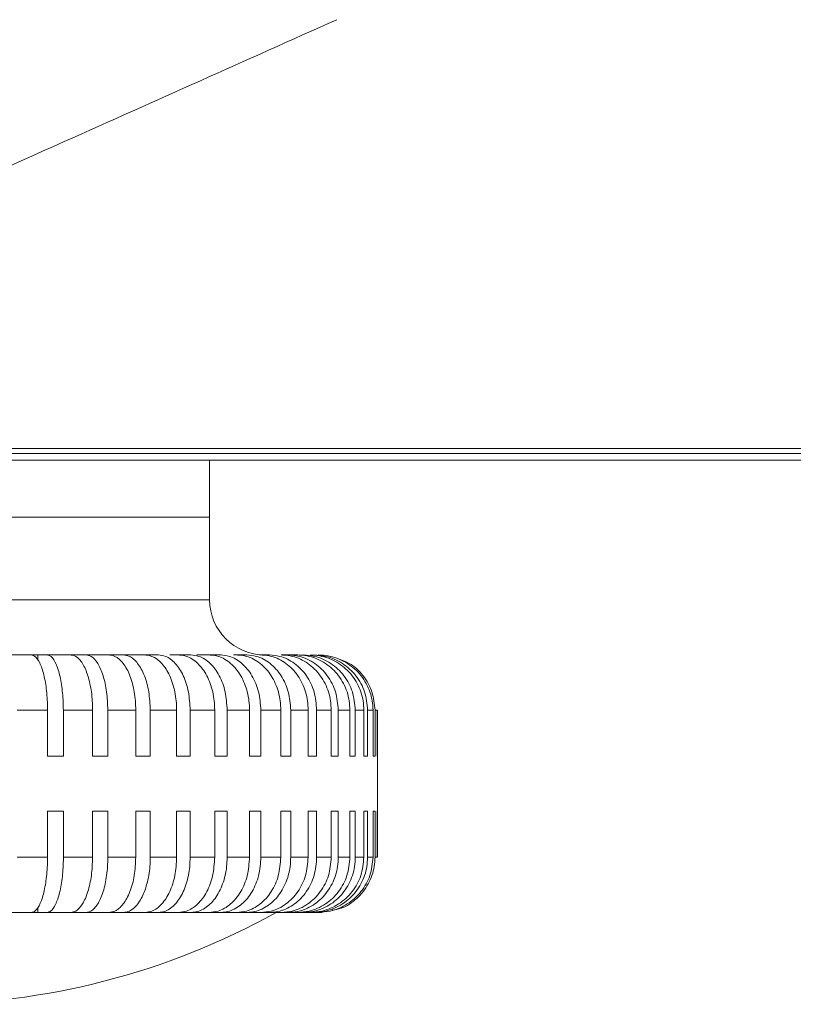
# Model space of a CAD drawing. Extents: x 12.1 to 108.7, y 1 to 80.4.
# Drawn here: x 68.5 to 69.4, y 29.2 to 30.3 of the extents above; entities that cross this region are included whole.
import ezdxf

# ---------------------------------------------------------------- set-up
doc = ezdxf.new("R2010")
doc.units = 0
doc.header["$MEASUREMENT"] = 0
doc.linetypes.add('SLD-Solid', pattern=[0])
doc.layers.add('OBJECT', color=7, linetype='CONTINUOUS')

msp = doc.modelspace()

# ---------------------------------------------------------------- linework, layer by layer
at = {"layer": 'OBJECT', "linetype": 'SLD-Solid', "lineweight": 15}
for p, q in [((67.8407, 29.8062), (73.5749, 29.8062)), ((68.1735, 29.8007), (73.6839, 29.8007)), ((68.1272, 29.7934), (68.7522, 29.7934)), ((70.9825, 29.7934), (68.1821, 29.7934)), ((68.1272, 29.7314), (68.7522, 29.7314)), ((68.5311, 29.7314), (68.7522, 29.7314)), ((68.5311, 29.6414), (68.7522, 29.6414)), ((68.5316, 29.5814), (68.5583, 29.5814)), ((68.5653, 29.5814), (68.5481, 29.5814)), ((68.5653, 29.5755), (68.5653, 29.5814)), ((68.5755, 29.5814), (68.5653, 29.5814)), ((68.5755, 29.5814), (68.6014, 29.5814)), ((68.6043, 29.5814), (68.5878, 29.5814)), ((68.618, 29.5814), (68.6043, 29.5814)), ((68.618, 29.5814), (68.6427, 29.5814)), ((68.6416, 29.5814), (68.6258, 29.5814)), ((68.6585, 29.5814), (68.6416, 29.5814)), ((68.6585, 29.5814), (68.6818, 29.5814)), ((68.6766, 29.5814), (68.6618, 29.5814)), ((68.6966, 29.5814), (68.6766, 29.5814)), ((68.7319, 29.5814), (68.709, 29.5814)), ((68.764, 29.5814), (68.7384, 29.5814)), ((68.7646, 29.5814), (68.7538, 29.5814)), ((68.7873, 29.5814), (68.778, 29.5814)), ((68.7925, 29.5814), (68.7817, 29.5814)), ((68.8172, 29.5814), (68.8079, 29.5814)), ((68.8377, 29.5814), (68.8301, 29.5814)), ((68.8379, 29.5814), (68.8357, 29.5814)), ((68.8377, 29.5814), (68.848, 29.5814)), ((68.5759, 29.5214), (68.543, 29.5214)), ((68.5759, 29.5214), (68.5759, 29.4714)), ((68.5931, 29.4714), (68.5931, 29.5214)), ((68.6249, 29.5214), (68.5931, 29.5214)), ((68.6249, 29.5214), (68.6249, 29.4714)), ((68.6414, 29.4714), (68.6414, 29.5214)), ((68.6718, 29.5214), (68.6414, 29.5214)), ((68.6718, 29.5214), (68.6718, 29.4714)), ((68.6876, 29.4714), (68.6876, 29.5214)), ((68.7163, 29.5214), (68.6876, 29.5214)), ((68.7163, 29.5214), (68.7163, 29.4714)), ((68.731, 29.4714), (68.731, 29.5214)), ((68.7577, 29.5214), (68.731, 29.5214)), ((68.7577, 29.5214), (68.7577, 29.4714)), ((68.7713, 29.4714), (68.7713, 29.5214)), ((68.7956, 29.5214), (68.7713, 29.5214)), ((68.7956, 29.5214), (68.7956, 29.4714)), ((68.8079, 29.4714), (68.8079, 29.5214)), ((68.8296, 29.5214), (68.8079, 29.5214)), ((68.8296, 29.5214), (68.8296, 29.4714)), ((68.8404, 29.4714), (68.8404, 29.5214)), ((68.8594, 29.5214), (68.8404, 29.5214)), ((68.8594, 29.5214), (68.8594, 29.4714)), ((68.8686, 29.4714), (68.8686, 29.5214)), ((68.8845, 29.5214), (68.8686, 29.5214)), ((68.8845, 29.5214), (68.8845, 29.4714)), ((68.8921, 29.4714), (68.8921, 29.5214)), ((68.9048, 29.5214), (68.8921, 29.5214)), ((68.9048, 29.5214), (68.9048, 29.4714)), ((68.9106, 29.4714), (68.9106, 29.5214)), ((68.92, 29.5214), (68.9106, 29.5214)), ((68.92, 29.5214), (68.92, 29.4714)), ((68.924, 29.4714), (68.924, 29.5214)), ((68.9299, 29.5214), (68.924, 29.5214)), ((68.9299, 29.5214), (68.9299, 29.4714)), ((68.9321, 29.4714), (68.9321, 29.5214)), ((68.9344, 29.5214), (68.9321, 29.5214)), ((68.9344, 29.5214), (68.9344, 29.4714)), ((68.9347, 29.4714), (68.9347, 29.5214)), ((68.5759, 29.4714), (68.5931, 29.4714)), ((68.6249, 29.4714), (68.6414, 29.4714)), ((68.6718, 29.4714), (68.6876, 29.4714)), ((68.7163, 29.4714), (68.731, 29.4714)), ((68.7577, 29.4714), (68.7713, 29.4714)), ((68.7956, 29.4714), (68.8079, 29.4714)), ((68.8296, 29.4714), (68.8404, 29.4714)), ((68.8594, 29.4714), (68.8686, 29.4714)), ((68.8845, 29.4714), (68.8921, 29.4714)), ((68.9048, 29.4714), (68.9106, 29.4714)), ((68.92, 29.4714), (68.924, 29.4714)), ((68.9299, 29.4714), (68.9321, 29.4714)), ((68.9344, 29.4714), (68.9347, 29.4714)), ((68.5759, 29.4114), (68.5931, 29.4114)), ((68.5759, 29.4114), (68.5759, 29.3614)), ((68.5931, 29.3614), (68.5931, 29.4114)), ((68.6249, 29.4114), (68.6414, 29.4114)), ((68.6249, 29.4114), (68.6249, 29.3614)), ((68.6414, 29.3614), (68.6414, 29.4114)), ((68.6718, 29.4114), (68.6876, 29.4114)), ((68.6718, 29.4114), (68.6718, 29.3614)), ((68.6876, 29.3614), (68.6876, 29.4114)), ((68.7163, 29.4114), (68.731, 29.4114)), ((68.7163, 29.4114), (68.7163, 29.3614)), ((68.731, 29.3614), (68.731, 29.4114)), ((68.7577, 29.4114), (68.7713, 29.4114)), ((68.7577, 29.4114), (68.7577, 29.3614)), ((68.7713, 29.3614), (68.7713, 29.4114)), ((68.7956, 29.4114), (68.8079, 29.4114)), ((68.7956, 29.4114), (68.7956, 29.3614)), ((68.8079, 29.3614), (68.8079, 29.4114)), ((68.8296, 29.4114), (68.8404, 29.4114)), ((68.8296, 29.4114), (68.8296, 29.3614)), ((68.8404, 29.3614), (68.8404, 29.4114)), ((68.8594, 29.4114), (68.8686, 29.4114)), ((68.8594, 29.4114), (68.8594, 29.3614)), ((68.8686, 29.3614), (68.8686, 29.4114)), ((68.8845, 29.4114), (68.8921, 29.4114)), ((68.8845, 29.4114), (68.8845, 29.3614)), ((68.8921, 29.3614), (68.8921, 29.4114)), ((68.9048, 29.4114), (68.9106, 29.4114)), ((68.9048, 29.4114), (68.9048, 29.3614)), ((68.9106, 29.3614), (68.9106, 29.4114)), ((68.92, 29.4114), (68.924, 29.4114)), ((68.92, 29.4114), (68.92, 29.3614)), ((68.924, 29.3614), (68.924, 29.4114)), ((68.9299, 29.4114), (68.9321, 29.4114)), ((68.9299, 29.4114), (68.9299, 29.3614)), ((68.9321, 29.3614), (68.9321, 29.4114)), ((68.9344, 29.4114), (68.9347, 29.4114)), ((68.9344, 29.4114), (68.9344, 29.3614)), ((68.9347, 29.3614), (68.9347, 29.4114)), ((68.543, 29.3614), (68.5759, 29.3614)), ((68.5931, 29.3614), (68.6249, 29.3614)), ((68.6414, 29.3614), (68.6718, 29.3614)), ((68.6876, 29.3614), (68.7163, 29.3614)), ((68.731, 29.3614), (68.7577, 29.3614)), ((68.7713, 29.3614), (68.7956, 29.3614)), ((68.8079, 29.3614), (68.8296, 29.3614)), ((68.8404, 29.3614), (68.8594, 29.3614)), ((68.8686, 29.3614), (68.8845, 29.3614)), ((68.8921, 29.3614), (68.9048, 29.3614)), ((68.9106, 29.3614), (68.92, 29.3614)), ((68.924, 29.3614), (68.9299, 29.3614)), ((68.9321, 29.3614), (68.9344, 29.3614)), ((68.5583, 29.3014), (68.5316, 29.3014)), ((68.5481, 29.3014), (68.5653, 29.3014)), ((68.5653, 29.3014), (68.5653, 29.3064)), ((68.5653, 29.3014), (68.5755, 29.3014)), ((68.6014, 29.3014), (68.5755, 29.3014)), ((68.5878, 29.3014), (68.6043, 29.3014)), ((68.6043, 29.3014), (68.618, 29.3014)), ((68.6427, 29.3014), (68.618, 29.3014)), ((68.6258, 29.3014), (68.6416, 29.3014)), ((68.6416, 29.3014), (68.6585, 29.3014)), ((68.6818, 29.3014), (68.6585, 29.3014)), ((68.6618, 29.3014), (68.6766, 29.3014)), ((68.6766, 29.3014), (68.6966, 29.3014)), ((68.6954, 29.3014), (68.709, 29.3014)), ((68.7183, 29.3014), (68.6966, 29.3014)), ((68.709, 29.3014), (68.7319, 29.3014)), ((68.7262, 29.3014), (68.7384, 29.3014)), ((68.7517, 29.3014), (68.7319, 29.3014)), ((68.7384, 29.3014), (68.764, 29.3014)), ((68.7538, 29.3014), (68.7646, 29.3014)), ((68.7817, 29.3014), (68.764, 29.3014)), ((68.7646, 29.3014), (68.7925, 29.3014)), ((68.778, 29.3014), (68.7873, 29.3014)), ((68.7873, 29.3014), (68.8172, 29.3014)), ((68.8079, 29.3014), (68.7925, 29.3014)), ((68.7985, 29.3014), (68.8061, 29.3014)), ((68.8061, 29.3014), (68.8377, 29.3014)), ((68.815, 29.3014), (68.8209, 29.3014)), ((68.8301, 29.3014), (68.8172, 29.3014)), ((68.8209, 29.3014), (68.8539, 29.3014)), ((68.8247, 29.3014), (68.853, 29.3014)), ((68.8247, 29.3014), (68.8366, 29.3014)), ((68.8275, 29.3014), (68.8315, 29.3014)), ((68.8307, 29.3014), (68.8649, 29.3014)), ((68.8315, 29.3014), (68.8655, 29.3014)), ((68.8357, 29.3014), (68.8379, 29.3014)), ((68.8374, 29.3014), (68.8722, 29.3014)), ((68.848, 29.3014), (68.8377, 29.3014)), ((68.8379, 29.3014), (68.8725, 29.3014)), ((68.8395, 29.3014), (68.8398, 29.3014)), ((68.8398, 29.3014), (68.8747, 29.3014)), ((68.8615, 29.3014), (68.8539, 29.3014)), ((68.8703, 29.3014), (68.8655, 29.3014)), ((68.8744, 29.3014), (68.8725, 29.3014))]:
    msp.add_line(p, q, dxfattribs=at)
for centre, radius, start, end in [((68.8122, 29.6414), 0.06, 180, 270), ((68.4397, 29.9925), 0.7911, 240.8794, 299.1206)]:
    msp.add_arc(centre, radius, start, end, dxfattribs=at)
for points, knots in [([(66.8633, 29.5265), (66.9405, 29.5688), (67.0998, 29.6562), (67.34, 29.8009), (67.5905, 29.9602), (67.8404, 30.1282), (68.0819, 30.2975), (68.3168, 30.4701), (68.5396, 30.6411), (68.6823, 30.7626), (68.7485, 30.8188)], [0, 0, 0, 0, 0.114559, 0.236447, 0.365773, 0.502629, 0.630669, 0.752538, 0.885365, 1, 1, 1, 1]), ([(68.8552, 30.7498), (68.7918, 30.6929), (68.6642, 30.5787), (68.4589, 30.4244), (68.245, 30.2771), (68.0265, 30.1383), (67.8356, 30.024), (67.6759, 29.9315), (67.5435, 29.8564), (67.4113, 29.7826), (67.2777, 29.7092), (67.1539, 29.6417), (67.0219, 29.5703), (66.9355, 29.5238), (66.8864, 29.4974)], [0, 0, 0, 0, 0.11143, 0.22395, 0.332025, 0.445427, 0.555338, 0.61589, 0.680511, 0.749225, 0.808557, 0.874651, 0.928784, 1, 1, 1, 1]), ([(67.8407, 29.8062), (68.092, 29.9171), (68.4423, 30.0716), (68.7916, 30.2283), (68.8904, 30.2725)], [0, 0, 0, 0, 0.7173, 1, 1, 1, 1]), ([(68.5583, 29.5814), (68.5595, 29.5811), (68.5626, 29.5805), (68.5675, 29.5738), (68.5721, 29.5605), (68.5751, 29.5427), (68.5758, 29.5288), (68.5759, 29.5217), (68.5759, 29.5214)], [0, 0, 0, 0, 0.12891, 0.343659, 0.558382, 0.773066, 0.987716, 1, 1, 1, 1]), ([(68.5931, 29.5214), (68.593, 29.5243), (68.5929, 29.5339), (68.5913, 29.5498), (68.5877, 29.5661), (68.5827, 29.5773), (68.5784, 29.5811), (68.576, 29.5813), (68.5755, 29.5814)], [0, 0, 0, 0, 0.09345, 0.308047, 0.522652, 0.737283, 0.951953, 1, 1, 1, 1]), ([(68.6014, 29.5814), (68.6018, 29.5813), (68.6049, 29.5812), (68.6105, 29.5779), (68.6173, 29.567), (68.6223, 29.5509), (68.6246, 29.5348), (68.6248, 29.5247), (68.6249, 29.5214)], [0, 0, 0, 0, 0.03449, 0.249222, 0.46394, 0.678622, 0.893266, 1, 1, 1, 1]), ([(68.6414, 29.5214), (68.6412, 29.5281), (68.6407, 29.5416), (68.6366, 29.5596), (68.6307, 29.5731), (68.6241, 29.5803), (68.6197, 29.5811), (68.618, 29.5814)], [0, 0, 0, 0, 0.2145629, 0.4292081, 0.643868, 0.8585623, 1, 1, 1, 1]), ([(68.6427, 29.5814), (68.6433, 29.5813), (68.647, 29.5812), (68.6541, 29.5779), (68.6625, 29.567), (68.6687, 29.5509), (68.6715, 29.5348), (68.6718, 29.5247), (68.6718, 29.5214)], [0, 0, 0, 0, 0.034488, 0.249221, 0.463938, 0.67862, 0.893265, 1, 1, 1, 1]), ([(68.6876, 29.5214), (68.6873, 29.5281), (68.6866, 29.5416), (68.6816, 29.5596), (68.6742, 29.5731), (68.666, 29.5803), (68.6606, 29.5811), (68.6585, 29.5814)], [0, 0, 0, 0, 0.214563, 0.429208, 0.643868, 0.858562, 1, 1, 1, 1]), ([(68.6818, 29.5814), (68.6825, 29.5813), (68.6869, 29.5812), (68.6952, 29.5779), (68.7052, 29.567), (68.7125, 29.5509), (68.7159, 29.5348), (68.7162, 29.5247), (68.7163, 29.5214)], [0, 0, 0, 0, 0.034485, 0.249218, 0.463935, 0.678617, 0.893262, 1, 1, 1, 1]), ([(68.731, 29.5214), (68.7306, 29.5281), (68.7299, 29.5416), (68.7239, 29.5596), (68.7152, 29.5731), (68.7055, 29.5803), (68.6991, 29.5811), (68.6966, 29.5814)], [0, 0, 0, 0, 0.214563, 0.429208, 0.643868, 0.858562, 1, 1, 1, 1]), ([(68.7183, 29.5814), (68.719, 29.5813), (68.7241, 29.5812), (68.7336, 29.5779), (68.745, 29.567), (68.7534, 29.5509), (68.7572, 29.5348), (68.7576, 29.5247), (68.7577, 29.5214)], [0, 0, 0, 0, 0.03448, 0.249213, 0.463931, 0.678613, 0.893257, 1, 1, 1, 1]), ([(68.7713, 29.5214), (68.7708, 29.5281), (68.7699, 29.5416), (68.7632, 29.5596), (68.7532, 29.5731), (68.7421, 29.5803), (68.7348, 29.5811), (68.7319, 29.5814)], [0, 0, 0, 0, 0.214563, 0.429208, 0.643868, 0.858562, 1, 1, 1, 1]), ([(68.7517, 29.5814), (68.7525, 29.5813), (68.7582, 29.5812), (68.7688, 29.5779), (68.7815, 29.567), (68.7908, 29.5509), (68.7951, 29.5348), (68.7955, 29.5247), (68.7956, 29.5214)], [0, 0, 0, 0, 0.034474, 0.249207, 0.463924, 0.678607, 0.893251, 1, 1, 1, 1]), ([(68.8079, 29.5214), (68.8074, 29.5281), (68.8064, 29.5416), (68.7988, 29.5596), (68.7877, 29.5731), (68.7754, 29.5803), (68.7672, 29.5811), (68.764, 29.5814)], [0, 0, 0, 0, 0.214563, 0.429208, 0.643868, 0.858562, 1, 1, 1, 1]), ([(68.7817, 29.5814), (68.7825, 29.5813), (68.7888, 29.5812), (68.8003, 29.5779), (68.8142, 29.567), (68.8244, 29.5509), (68.8291, 29.5348), (68.8295, 29.5247), (68.8296, 29.5214)], [0, 0, 0, 0, 0.034466, 0.249199, 0.463916, 0.678598, 0.893243, 1, 1, 1, 1]), ([(68.8404, 29.5214), (68.8399, 29.5281), (68.8388, 29.5416), (68.8306, 29.5596), (68.8184, 29.5731), (68.805, 29.5803), (68.796, 29.5811), (68.7925, 29.5814)], [0, 0, 0, 0, 0.214563, 0.429208, 0.643868, 0.858562, 1, 1, 1, 1]), ([(68.8079, 29.5814), (68.8088, 29.5813), (68.8155, 29.5812), (68.8279, 29.5779), (68.8428, 29.567), (68.8538, 29.5509), (68.8588, 29.5348), (68.8592, 29.5247), (68.8594, 29.5214)], [0, 0, 0, 0, 0.0344545, 0.2491874, 0.4639047, 0.6785872, 0.8932313, 1, 1, 1, 1]), ([(68.8686, 29.5214), (68.8681, 29.5281), (68.8669, 29.5416), (68.8581, 29.5596), (68.845, 29.5731), (68.8305, 29.5803), (68.821, 29.5811), (68.8172, 29.5814)], [0, 0, 0, 0, 0.214563, 0.429208, 0.643868, 0.858562, 1, 1, 1, 1]), ([(68.8301, 29.5814), (68.8311, 29.5813), (68.8382, 29.5812), (68.8513, 29.5779), (68.867, 29.567), (68.8786, 29.5509), (68.8839, 29.5348), (68.8843, 29.5247), (68.8845, 29.5214)], [0, 0, 0, 0, 0.034454, 0.249187, 0.463905, 0.678587, 0.893231, 1, 1, 1, 1]), ([(68.8921, 29.5214), (68.8915, 29.5281), (68.8903, 29.5416), (68.8809, 29.5596), (68.8671, 29.5731), (68.8518, 29.5803), (68.8417, 29.5811), (68.8377, 29.5814)], [0, 0, 0, 0, 0.214563, 0.429208, 0.643868, 0.858562, 1, 1, 1, 1]), ([(68.848, 29.5814), (68.8491, 29.5813), (68.8564, 29.5812), (68.8701, 29.5779), (68.8866, 29.567), (68.8986, 29.5509), (68.9041, 29.5348), (68.9046, 29.5247), (68.9048, 29.5214)], [0, 0, 0, 0, 0.034466, 0.249199, 0.463916, 0.678598, 0.893243, 1, 1, 1, 1]), ([(68.9106, 29.5214), (68.91, 29.5281), (68.9088, 29.5416), (68.899, 29.5596), (68.8846, 29.5731), (68.8686, 29.5803), (68.8581, 29.5811), (68.8539, 29.5814)], [0, 0, 0, 0, 0.214563, 0.429208, 0.643868, 0.858562, 1, 1, 1, 1]), ([(68.8615, 29.5814), (68.8625, 29.5813), (68.8701, 29.5812), (68.8842, 29.5779), (68.9012, 29.567), (68.9136, 29.5509), (68.9193, 29.5348), (68.9198, 29.5247), (68.92, 29.5214)], [0, 0, 0, 0, 0.034474, 0.249207, 0.463924, 0.678607, 0.893251, 1, 1, 1, 1]), ([(68.924, 29.5214), (68.9234, 29.5281), (68.9221, 29.5416), (68.912, 29.5596), (68.8972, 29.5731), (68.8807, 29.5803), (68.8699, 29.5811), (68.8655, 29.5814)], [0, 0, 0, 0, 0.214563, 0.429208, 0.643868, 0.858562, 1, 1, 1, 1]), ([(68.8703, 29.5814), (68.8714, 29.5813), (68.8791, 29.5812), (68.8935, 29.5779), (68.9108, 29.567), (68.9234, 29.5509), (68.9292, 29.5348), (68.9297, 29.5247), (68.9299, 29.5214)], [0, 0, 0, 0, 0.03448, 0.249213, 0.463931, 0.678613, 0.893257, 1, 1, 1, 1]), ([(68.9321, 29.5214), (68.9314, 29.5281), (68.9301, 29.5416), (68.9198, 29.5594), (68.907, 29.5719), (68.8969, 29.5755), (68.8931, 29.5768)], [0, 0, 0, 0, 0.278073, 0.556252, 0.834451, 1, 1, 1, 1]), ([(68.5759, 29.3614), (68.5758, 29.3584), (68.5757, 29.3488), (68.5741, 29.3329), (68.5705, 29.3166), (68.5655, 29.3054), (68.5612, 29.3016), (68.5588, 29.3014), (68.5583, 29.3014)], [0, 0, 0, 0, 0.09345, 0.308047, 0.522652, 0.737283, 0.951953, 1, 1, 1, 1]), ([(68.5755, 29.3014), (68.5767, 29.3016), (68.5799, 29.3023), (68.5847, 29.309), (68.5893, 29.3222), (68.5923, 29.34), (68.5931, 29.3539), (68.5931, 29.361), (68.5931, 29.3614)], [0, 0, 0, 0, 0.12891, 0.343659, 0.558382, 0.773066, 0.987716, 1, 1, 1, 1]), ([(68.6249, 29.3614), (68.6246, 29.3546), (68.6241, 29.3411), (68.62, 29.3232), (68.6141, 29.3096), (68.6075, 29.3024), (68.6031, 29.3017), (68.6014, 29.3014)], [0, 0, 0, 0, 0.214563, 0.429208, 0.643868, 0.858562, 1, 1, 1, 1]), ([(68.618, 29.3014), (68.6184, 29.3014), (68.6214, 29.3015), (68.6271, 29.3049), (68.6339, 29.3157), (68.6389, 29.3318), (68.6412, 29.348), (68.6414, 29.358), (68.6414, 29.3614)], [0, 0, 0, 0, 0.03449, 0.249222, 0.46394, 0.678622, 0.893266, 1, 1, 1, 1]), ([(68.6718, 29.3614), (68.6715, 29.3546), (68.6709, 29.3411), (68.6659, 29.3232), (68.6585, 29.3096), (68.6503, 29.3024), (68.6449, 29.3017), (68.6427, 29.3014)], [0, 0, 0, 0, 0.214563, 0.429208, 0.643868, 0.858562, 1, 1, 1, 1]), ([(68.6585, 29.3014), (68.659, 29.3014), (68.6628, 29.3015), (68.6698, 29.3049), (68.6782, 29.3157), (68.6844, 29.3318), (68.6873, 29.348), (68.6875, 29.358), (68.6876, 29.3614)], [0, 0, 0, 0, 0.034488, 0.249221, 0.463938, 0.67862, 0.893265, 1, 1, 1, 1]), ([(68.7163, 29.3614), (68.7159, 29.3546), (68.7151, 29.3411), (68.7092, 29.3232), (68.7005, 29.3096), (68.6908, 29.3024), (68.6844, 29.3017), (68.6818, 29.3014)], [0, 0, 0, 0, 0.214563, 0.429208, 0.643868, 0.858562, 1, 1, 1, 1]), ([(68.6966, 29.3014), (68.6972, 29.3014), (68.7017, 29.3015), (68.71, 29.3049), (68.72, 29.3157), (68.7273, 29.3318), (68.7306, 29.348), (68.7309, 29.358), (68.731, 29.3614)], [0, 0, 0, 0, 0.034485, 0.249218, 0.463935, 0.678617, 0.893262, 1, 1, 1, 1]), ([(68.7577, 29.3614), (68.7572, 29.3546), (68.7564, 29.3411), (68.7496, 29.3232), (68.7396, 29.3096), (68.7285, 29.3024), (68.7212, 29.3017), (68.7183, 29.3014)], [0, 0, 0, 0, 0.214563, 0.429208, 0.643868, 0.858562, 1, 1, 1, 1]), ([(68.7319, 29.3014), (68.7326, 29.3014), (68.7377, 29.3015), (68.7472, 29.3049), (68.7586, 29.3157), (68.767, 29.3318), (68.7708, 29.348), (68.7711, 29.358), (68.7713, 29.3614)], [0, 0, 0, 0, 0.03448, 0.249213, 0.463931, 0.678613, 0.893257, 1, 1, 1, 1]), ([(68.7956, 29.3614), (68.7951, 29.3546), (68.7941, 29.3411), (68.7866, 29.3232), (68.7754, 29.3096), (68.7631, 29.3024), (68.7549, 29.3017), (68.7517, 29.3014)], [0, 0, 0, 0, 0.214563, 0.429208, 0.643868, 0.858562, 1, 1, 1, 1]), ([(68.764, 29.3014), (68.7648, 29.3014), (68.7705, 29.3015), (68.781, 29.3049), (68.7938, 29.3157), (68.8031, 29.3318), (68.8074, 29.348), (68.8077, 29.358), (68.8079, 29.3614)], [0, 0, 0, 0, 0.034474, 0.249207, 0.463924, 0.678607, 0.893251, 1, 1, 1, 1]), ([(68.8296, 29.3614), (68.8291, 29.3546), (68.828, 29.3411), (68.8198, 29.3232), (68.8076, 29.3096), (68.7941, 29.3024), (68.7852, 29.3017), (68.7817, 29.3014)], [0, 0, 0, 0, 0.214563, 0.429208, 0.643868, 0.858562, 1, 1, 1, 1]), ([(68.7925, 29.3014), (68.7934, 29.3014), (68.7996, 29.3015), (68.8111, 29.3049), (68.825, 29.3157), (68.8352, 29.3318), (68.8399, 29.348), (68.8403, 29.358), (68.8404, 29.3614)], [0, 0, 0, 0, 0.034466, 0.249199, 0.463916, 0.678598, 0.893243, 1, 1, 1, 1]), ([(68.8594, 29.3614), (68.8588, 29.3546), (68.8576, 29.3411), (68.8488, 29.3232), (68.8357, 29.3096), (68.8213, 29.3024), (68.8117, 29.3017), (68.8079, 29.3014)], [0, 0, 0, 0, 0.2145629, 0.4292081, 0.643868, 0.8585623, 1, 1, 1, 1]), ([(68.8172, 29.3014), (68.8181, 29.3014), (68.8248, 29.3015), (68.8372, 29.3049), (68.8521, 29.3157), (68.863, 29.3318), (68.868, 29.348), (68.8685, 29.358), (68.8686, 29.3614)], [0, 0, 0, 0, 0.034454, 0.249187, 0.463905, 0.678587, 0.893231, 1, 1, 1, 1]), ([(68.8845, 29.3614), (68.8839, 29.3546), (68.8827, 29.3411), (68.8733, 29.3232), (68.8595, 29.3096), (68.8442, 29.3024), (68.8341, 29.3017), (68.8301, 29.3014)], [0, 0, 0, 0, 0.214563, 0.429208, 0.643868, 0.858562, 1, 1, 1, 1]), ([(68.8377, 29.3014), (68.8387, 29.3014), (68.8458, 29.3015), (68.8589, 29.3049), (68.8746, 29.3157), (68.8862, 29.3318), (68.8915, 29.348), (68.892, 29.358), (68.8921, 29.3614)], [0, 0, 0, 0, 0.034454, 0.249187, 0.463905, 0.678587, 0.893231, 1, 1, 1, 1]), ([(68.9048, 29.3614), (68.9042, 29.3546), (68.9029, 29.3411), (68.8931, 29.3232), (68.8787, 29.3096), (68.8628, 29.3024), (68.8522, 29.3017), (68.848, 29.3014)], [0, 0, 0, 0, 0.214563, 0.429208, 0.643868, 0.858562, 1, 1, 1, 1]), ([(68.8539, 29.3014), (68.8549, 29.3014), (68.8623, 29.3015), (68.876, 29.3049), (68.8924, 29.3157), (68.9045, 29.3318), (68.91, 29.348), (68.9105, 29.358), (68.9106, 29.3614)], [0, 0, 0, 0, 0.034466, 0.249199, 0.463916, 0.678598, 0.893243, 1, 1, 1, 1]), ([(68.92, 29.3614), (68.9193, 29.3546), (68.918, 29.3411), (68.9079, 29.3232), (68.8931, 29.3096), (68.8767, 29.3024), (68.8658, 29.3017), (68.8615, 29.3014)], [0, 0, 0, 0, 0.214563, 0.429208, 0.643868, 0.858562, 1, 1, 1, 1]), ([(68.8655, 29.3014), (68.8666, 29.3014), (68.8742, 29.3015), (68.8883, 29.3049), (68.9052, 29.3157), (68.9176, 29.3318), (68.9234, 29.348), (68.9238, 29.358), (68.924, 29.3614)], [0, 0, 0, 0, 0.0344742, 0.249207, 0.4639244, 0.6786068, 0.8932509, 1, 1, 1, 1]), ([(68.9299, 29.3614), (68.9292, 29.3546), (68.9279, 29.3411), (68.9176, 29.3232), (68.9025, 29.3096), (68.8858, 29.3024), (68.8747, 29.3017), (68.8703, 29.3014)], [0, 0, 0, 0, 0.214563, 0.429208, 0.643868, 0.858562, 1, 1, 1, 1]), ([(68.8854, 29.3037), (68.8887, 29.3042), (68.8987, 29.306), (68.9129, 29.316), (68.9256, 29.3317), (68.9314, 29.348), (68.9319, 29.358), (68.9321, 29.3614)], [0, 0, 0, 0, 0.125806, 0.375817, 0.625787, 0.875712, 1, 1, 1, 1])]:
    msp.add_open_spline(points, degree=3, knots=knots, dxfattribs=at)
for points in [[(68.7522, 29.7314), (68.7522, 29.7934)], [(68.7522, 29.6414), (68.7522, 29.7314)], [(68.9347, 29.4114), (68.9347, 29.4714)]]:
    msp.add_open_spline(points, degree=1, dxfattribs=at)

doc.saveas('drawing.dxf')
